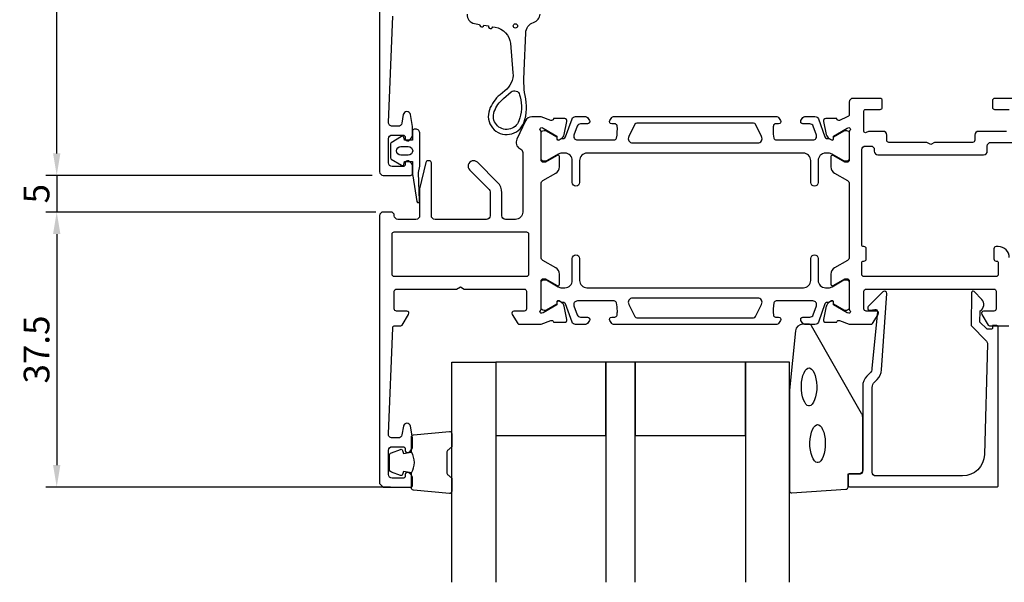
# Model space of a CAD drawing. Extents: x -140 to 71, y -138 to 55.
# Drawn here: x -140 to -5, y -138 to -62 of the extents above; entities that cross this region are included whole.
import ezdxf

# ---------------------------------------------------------------- set-up
doc = ezdxf.new("R2010")
doc.units = 0
doc.header["$LTSCALE"] = 4
doc.layers.get('Defpoints').update_dxf_attribs({"linetype": 'CONTINUOUS'})
for name, color, linetype in [('sapa_fogband', 2, 'CONTINUOUS'), ('sapa_glas', 4, 'CONTINUOUS'), ('sapa_matt', 1, 'CONTINUOUS'), ('sapa_profil', 7, 'CONTINUOUS')]:
    doc.layers.add(name, color=color, linetype=linetype)
doc.styles.add('ISO', font='isocpeur.ttf')
doc.dimstyles.new('MASKIN', dxfattribs={"dimscale": 0, "dimtxt": 3.5, "dimasz": 3, "dimexe": 1.5, "dimexo": 1.5, "dimgap": 1, "dimtad": 1, "dimdec": 8, "dimlfac": -1, "dimdsep": 46, "dimtxsty": 'ISO', "dimcen": -5, "dimclrd": 256, "dimclre": 256, "dimclrt": 2, "dimazin": 2, "dimtfac": 1, "dimtdec": 8, "dimtmove": 0, "dimatfit": 3, "dimfxl": 1.5, "dimtolj": 1, "dimarcsym": 0})

# ---------------------------------------------------------------- blocks, each defined once
blk = doc.blocks.new('*D2')
at = {"layer": 'Defpoints', "color": 0, "transparency": 16777216}
for p in [(-89.5, -88), (-134.5, -125.5), (-87.5, -125.5)]:
    blk.add_point(p, dxfattribs=at)
at = {"layer": 'sapa_matt', "lineweight": -2, "transparency": 16777216}
for p, q in [((-91, -88), (-136, -88)), ((-134.5, -91), (-134.5, -122.5)), ((-89, -125.5), (-136, -125.5))]:
    blk.add_line(p, q, dxfattribs=at)
at = {"layer": 'sapa_matt', "transparency": 16777216}
for points in [[(-135, -91), (-134, -91), (-134.5, -88)], [(-135, -122.5), (-134, -122.5), (-134.5, -125.5)]]:
    blk.add_solid(points, dxfattribs=at)
at = {"layer": 'sapa_matt', "color": 2, "transparency": 16777216, "insert": (-137.25, -106.75), "char_height": 3.5, "attachment_point": 5, "rotation": 90, "style": 'ISO'}
blk.add_mtext('\\A1;37.5', dxfattribs=at)
blk = doc.blocks.new('*D1')
at = {"layer": 'Defpoints', "color": 0, "transparency": 16777216}
for p in [(-90, -83), (-134.5, -88), (-90, -88)]:
    blk.add_point(p, dxfattribs=at)
at = {"layer": 'sapa_matt', "lineweight": -2, "transparency": 16777216}
for p, q in [((-134.5, -80), (-134.5, -77)), ((-91.5, -83), (-136, -83)), ((-134.5, -83), (-134.5, -88)), ((-91.5, -88), (-136, -88)), ((-134.5, -91), (-134.5, -94))]:
    blk.add_line(p, q, dxfattribs=at)
at = {"layer": 'sapa_matt', "transparency": 16777216}
for points in [[(-135, -80), (-134, -80), (-134.5, -83)], [(-135, -91), (-134, -91), (-134.5, -88)]]:
    blk.add_solid(points, dxfattribs=at)
at = {"layer": 'sapa_matt', "color": 2, "transparency": 16777216, "insert": (-137.25, -85.5), "char_height": 3.5, "attachment_point": 5, "rotation": 90, "style": 'ISO'}
blk.add_mtext('\\A1;5', dxfattribs=at)
blk = doc.blocks.new('*D0')
at = {"layer": 'Defpoints', "color": 0, "transparency": 16777216}
for p in [(-134.5, -25), (-114, -25), (-90, -83)]:
    blk.add_point(p, dxfattribs=at)
at = {"layer": 'sapa_matt', "lineweight": -2, "transparency": 16777216}
for p, q in [((-115.5, -25), (-136, -25)), ((-134.5, -80), (-134.5, -28)), ((-91.5, -83), (-136, -83))]:
    blk.add_line(p, q, dxfattribs=at)
at = {"layer": 'sapa_matt', "transparency": 16777216}
for points in [[(-135, -28), (-134, -28), (-134.5, -25)], [(-135, -80), (-134, -80), (-134.5, -83)]]:
    blk.add_solid(points, dxfattribs=at)
at = {"layer": 'sapa_matt', "color": 2, "transparency": 16777216, "insert": (-137.25, -54), "char_height": 3.5, "attachment_point": 5, "rotation": 90, "style": 'ISO'}
blk.add_mtext('\\A1;58', dxfattribs=at)

msp = doc.modelspace()

# ---------------------------------------------------------------- linework, layer by layer
at = {"layer": 'sapa_fogband'}
for points in [[(-78.573628, -61.0025947, 0.3888787319), (-77.58657217, -62.2889509), (-76.86907032, -62.41546583, 1), (-76.27818567, -62.51965474), (-75.66907032, -62.62705821, 1), (-75.07818567, -62.73124711), (-74.73345904, -62.79203172, -0.3345953195), (-72.68127474, -64.99272995), (-72.32816697, -69.00653735, -0.2564696513), (-73.45409914, -71.46103155), (-74.09466432, -72.00573128, 0.1276248527), (-75.53805085, -74.06114117, 1), (-70.85566513, -75.81478421, 0.1579553886), (-70.68918267, -72.11988454, -0.0604483959), (-70.7902752, -68.72977248), (-70.57819436, -63.57220572, -0.3286126758), (-69.52263881, -62.13956161, 0.2704382184), (-68.60896253, -61.02105309)], [(-86.16351113, -123.55174825, 0.2857142857), (-86.16351113, -120.75174825), (-86.16351113, -118.67796808, -0.388260013), (-85.8903004, -118.37916658), (-80.9903004, -117.91295666, -0.4406523139), (-80.66351113, -118.21175816), (-80.66351113, -119.92155015, -0.3394542589), (-80.88586541, -120.2113279), (-81.1034512, -120.41370763, 0.3394542589), (-81.32580548, -120.70348538), (-81.32580548, -123.60001112, 0.3394542589), (-81.1034512, -123.88978887), (-80.88586541, -124.0921686, -0.3394542589), (-80.66351113, -124.38194635), (-80.66351113, -126.09173834, -0.4406523139), (-80.9903004, -126.39053984), (-85.8903004, -125.92432992, -0.388260013), (-86.16351113, -125.62552842), (-86.16351113, -123.56334063)], [(-86.16351113, -123.56334063), (-87.25442994, -123.37098221), (-87.37012948, -123.80277877, -0.4430158954), (-87.63360591, -123.93825581), (-88.90409365, -123.46130762, -0.3125358529), (-89.16351113, -123.08682591), (-89.16351113, -121.21667059, -0.3125358529), (-88.90409365, -120.84218888), (-87.63360591, -120.36524069, -0.4430158954), (-87.37012948, -120.50071773), (-87.25442994, -120.93251429), (-86.18174182, -120.74337044)]]:
    msp.add_lwpolyline(points, format="xyb", dxfattribs=at)
for points in [[(-71.36413962, -72.30544614, -0.1579553886), (-71.51119913, -75.56927419, -1), (-74.88251685, -74.3066512, -0.1276248527), (-73.64120443, -72.53899869), (-72.57181576, -71.62965216, -0.5691506675), (-71.43312456, -72.01988792, 0.0156300267)], [(-87.52256759, -77.69232728), (-88.90833268, -78.55038599, 0.25287239), (-88.99871529, -78.71767027), (-88.99871529, -80.60155285, 0.25287239), (-88.90833268, -80.76883712), (-87.52256759, -81.62689583, 0.5108224791), (-87.21976504, -81.51137537), (-87.09871529, -81.10961156), (-85.99871529, -81.10961156), (-85.99871529, -82.97434616, 0.0874886635), (-85.98665382, -83.04275019), (-85.4308401, -86.57549434, 0.9391885369), (-85.04788359, -86.46272837), (-85.19871529, -82.59053456), (-85.00399951, -81.7603596, 0.0576596372), (-84.99871529, -81.71468942), (-84.99871529, -77.30961156, 0.4142135624), (-85.59871529, -76.70961156), (-85.79871529, -76.70961156, 0.4142135624), (-85.99871529, -76.90961156), (-85.99871529, -78.20961156), (-87.09871529, -78.20961156), (-87.21976504, -77.80784775, 0.5108224791)], [(-86.59871529, -80.26169129), (-87.59871529, -80.26169129, -1), (-87.59871529, -79.05753183), (-86.59871529, -79.05753183, -1)], [(-32.83871429, -103.29537581, 0.3915187749), (-33.8356659, -104.21735351), (-34.66198694, -112.27590001, 0.0195279011), (-34.66351113, -112.31491116), (-34.66351113, -125.99537581, 0.4279663351), (-34.34949856, -126.29504838), (-26.9610583, -125.80874847, 0.4005932429), (-26.67507087, -125.50907591), (-26.67507087, -123.69537581), (-24.97507087, -123.69537581, 0.4142135624), (-24.67507087, -123.39537581), (-24.67507087, -115.97659505, 0.1379343941), (-24.82164748, -115.45537674), (-31.62886572, -103.53476666, 0.2613472755), (-32.05557741, -103.29537581)]]:
    msp.add_lwpolyline(points, format="xyb", close=True, dxfattribs=at)
at = {"layer": 'sapa_fogband', "flags": 128}
for points in [[(-31.98157281, -109.26160231), (-31.82343671, -109.29536731), (-31.64991987, -109.40929305), (-31.46983198, -109.61689354), (-31.30012676, -109.91531395), (-31.15407332, -110.29221361), (-31.04066193, -110.73145401), (-30.96582246, -111.21496899), (-30.93312551, -111.72347827), (-30.94406572, -112.23702095), (-30.99814692, -112.73549809), (-31.092856, -113.19922272), (-31.22349756, -113.60945265), (-31.38273648, -113.94896381), (-31.55960186, -114.2031253), (-31.73850792, -114.36327961), (-31.90401505, -114.43460768), (-32.05913057, -114.43460768), (-32.2246377, -114.36327961), (-32.40354376, -114.2031253), (-32.58040914, -113.94896381), (-32.73964806, -113.60945265), (-32.87028962, -113.19922272), (-32.9649987, -112.73549809), (-33.01907991, -112.23702095), (-33.03002012, -111.72347827), (-32.99732317, -111.21496899), (-32.92248369, -110.73145401), (-32.80907231, -110.29221361), (-32.66301887, -109.91531395), (-32.49331364, -109.61689354), (-32.31322575, -109.40929305), (-32.13970892, -109.29536731)], [(-30.81724473, -116.98626183), (-30.65910862, -117.02002683), (-30.48559179, -117.13395256), (-30.3055039, -117.34155305), (-30.13579867, -117.63997347), (-29.98974523, -118.01687313), (-29.87633385, -118.45611353), (-29.80149437, -118.93962851), (-29.76879742, -119.44813779), (-29.77973763, -119.96168046), (-29.83381884, -120.46015761), (-29.92852792, -120.92388224), (-30.05916948, -121.33411217), (-30.2184084, -121.67362333), (-30.39527377, -121.92778482), (-30.57417984, -122.08793913), (-30.73968697, -122.1592672), (-30.89480249, -122.1592672), (-31.06030962, -122.08793913), (-31.23921568, -121.92778482), (-31.41608106, -121.67362333), (-31.57531998, -121.33411217), (-31.70596154, -120.92388224), (-31.80067062, -120.46015761), (-31.85475182, -119.96168046), (-31.86569203, -119.44813779), (-31.83299508, -118.93962851), (-31.75815561, -118.45611353), (-31.64474422, -118.01687313), (-31.49869078, -117.63997347), (-31.32898556, -117.34155305), (-31.14889767, -117.13395256), (-30.97538083, -117.02002683)]]:
    msp.add_lwpolyline(points, close=True, dxfattribs=at)
at = {"layer": 'sapa_fogband'}
msp.add_circle((-71.99705192, -62.6161123), 0.3, dxfattribs=at)
at = {"layer": 'sapa_glas'}
for points in [[(-80.66351113, -138.49537581), (-80.66351113, -108.49537581), (-74.66351113, -108.49537581), (-74.66351113, -138.49537581)], [(-55.66351113, -138.49537581), (-55.66351113, -108.49537581), (-59.66351113, -108.49537581), (-59.66351113, -138.49537581)], [(-34.66351113, -138.49537581), (-34.66351113, -108.49537581), (-40.66351113, -108.49537581), (-40.66351113, -138.49537581)]]:
    msp.add_lwpolyline(points, dxfattribs=at)
for points in [[(-74.66351113, -118.49537581), (-59.66351113, -118.49537581), (-59.66351113, -108.49537581), (-74.66351113, -108.49537581)], [(-55.66351113, -118.49537581), (-40.66351113, -118.49537581), (-40.66351113, -108.49537581), (-55.66351113, -108.49537581)]]:
    msp.add_lwpolyline(points, close=True, dxfattribs=at)
at = {"layer": 'sapa_profil'}
for points in [[(-90.49871543, -9.50003539), (-90.49871517, -82.49996461, 0.4142342928), (-89.99871517, -83), (-86.30128432, -83, 0.4142135624), (-86.00128432, -82.7), (-86.00128432, -81.93245553, 0.2896898633), (-86.57271289, -81.02894763, 0.5507604246), (-87.00128432, -81.3), (-87.00128432, -81.5, -0.4142135624), (-87.30128432, -81.8), (-88.79871517, -81.8, -0.4142135624), (-89.29871517, -81.3), (-89.29871517, -78, -0.4142135624), (-88.79871517, -77.5), (-87.30128432, -77.5, -0.4142135624), (-87.00128432, -77.8), (-87.00128432, -78, 0.5507604246), (-86.57271289, -78.27105237, 0.2896898633), (-86.00128432, -77.36754447), (-86.00128432, -76.32632832), (-86.28572661, -74.71317591, 0.8390996312), (-87.27053437, -74.71317591), (-87.47748021, -75.88682409, -0.3639702343), (-87.96988408, -76.3), (-88.79835872, -76.3, -0.4261326089), (-89.29794826, -75.77974454), (-88.71038569, -61.28784672, -0.4023941304)], [(-5.0987153, -76.9999997), (-8.8937153, -76.9999997, 0.414214), (-9.3937153, -77.4999997), (-9.3937153, -78.1999997, -0.414214), (-9.6937153, -78.4999997), (-14.8740993, -78.4999997), (-15.3937153, -78.7999997), (-15.9133303, -78.4999997), (-21.0937153, -78.4999997, -0.414214), (-21.3937153, -78.1999997), (-21.3937153, -77.4999997, 0.414214), (-21.8937153, -76.9999997), (-23.8987153, -76.9999997), (-24.1987153, -77.17320478, -0.5773502692), (-24.4987153, -76.9999997), (-24.4987153, -74.1999997, -0.414214), (-24.2987153, -73.9999997), (-22.2987153, -73.9999997, 0.414214), (-21.9987153, -73.6999997), (-21.9987153, -72.7999997, 0.414214), (-22.2987153, -72.4999997), (-25.9987153, -72.4999997, 0.414214), (-26.4987153, -72.9999997), (-26.4987153, -74.6999997, -0.4142135624), (-26.7987153, -74.9999997), (-27.82199664, -75.51062269, -0.4142135624), (-28.1961816, -75.31065865), (-28.21070001, -75.2628129), (-29.71380109, -75.26272929, 0.4769755327), (-30.01605391, -75.63438616), (-29.63460732, -77.44761663, 0.2216946626), (-29.22879841, -77.98849646), (-28.94411613, -78.14063038, 0.5773502692), (-28.64995983, -77.95767664), (-28.6605212, -77.63591891), (-26.7746775, -76.55135446), (-26.5832945, -76.49328082, -0.7625858545), (-26.3987153, -76.8236069, 0.2134217653), (-26.4987153, -77.0472137), (-26.4987153, -80.8999997, -0.414214), (-26.7987153, -81.1999997), (-27.0987153, -81.1999997), (-28.6987153, -80.2762397, 0.57735), (-28.9987153, -80.4494447), (-28.9987153, -81.8350857, 0.267949), (-28.4987153, -82.7011107), (-26.7487153, -83.7114737, -0.267949), (-26.4987153, -84.1444867), (-26.4987153, -94.1555137, -0.267949), (-26.7487153, -94.5885267), (-28.4987153, -95.5988897, 0.267949), (-28.9987153, -96.4649147), (-28.9987153, -97.8505557, 0.57735), (-28.6987153, -98.0237607), (-27.0987153, -97.0999997), (-26.7987153, -97.0999997, -0.414214), (-26.4987153, -97.3999997), (-26.4987153, -101.2527867, 0.2134217653), (-26.3987153, -101.4763935, -0.7625858545), (-26.5832945, -101.80671958), (-26.7746775, -101.74864594), (-28.6605212, -100.6640815), (-28.64995983, -100.34232377, 0.5773502692), (-28.94411613, -100.15937003), (-29.22879841, -100.31150394, 0.2216946626), (-29.63460732, -100.85238377), (-30.01605391, -102.66561424, 0.4769755327), (-29.71380109, -103.03727112), (-28.21070001, -103.03718751), (-28.1961816, -102.98934176, -0.4142135624), (-27.82199664, -102.78937771), (-26.50088123, -103.2999997), (-26.4987153, -103.2999997), (-23.5062303, -103.2999997, 0.259681), (-23.3361993, -103.2053067), (-22.5436683, -101.9579607, 0.587703), (-22.7987153, -101.4999997), (-24.1987153, -101.4999997, -0.4142135624), (-24.4987153, -101.1999997), (-24.4987153, -98.7999997, -0.4142135624), (-24.1987153, -98.4999997), (-18.3987153, -98.4999997), (-16.3987153, -98.4999997), (-6.7987153, -98.4999997, -0.414214), (-6.4987153, -98.7999997), (-6.4987153, -101.1999997, -0.414214), (-6.7987153, -101.4999997), (-8.1987153, -101.4999997, 0.587703), (-8.4537613, -101.9579607), (-7.5573623, -103.4053067, 0.259681), (-7.3873313, -103.4999997), (-4.7666643, -103.4999997, 0.131652)], [(-2.9987153, -72.4999997), (-6.6987153, -72.4999997, 0.414214), (-6.9987153, -72.7999997), (-6.9987153, -73.6999997, 0.414214), (-6.6987153, -73.9999997), (-4.6987153, -73.9999997, -0.414214)], [(-4.6987153, -94.1999997, 0.414214), (-6.1987153, -92.6999997), (-6.3987153, -92.6999997), (-6.4987153, -92.6999997, 0.414214), (-6.7987153, -92.9999997), (-6.7987153, -94.3999997, 0.414214), (-6.4987153, -94.6999997), (-6.3987153, -94.6999997, -0.414214), (-6.1987153, -94.8999997), (-6.1987153, -96.4999997, -0.414214), (-6.4987153, -96.7999997), (-24.4987153, -96.7999997, -0.414214), (-24.7987153, -96.4999997), (-24.7987153, -94.8999997, -0.414214), (-24.5987153, -94.6999997), (-24.4987153, -94.6999997, 0.414214), (-24.1987153, -94.3999997), (-24.1987153, -92.9999997, 0.414214), (-24.4987153, -92.6999997), (-24.5987153, -92.6999997, -0.414214), (-24.7987153, -92.4999997), (-24.7987153, -79.4999997, -0.414214), (-24.2987153, -78.9999997), (-23.5937153, -78.9999997, -0.414214), (-23.0937153, -79.4999997), (-23.0937153, -79.6999997, 0.414214), (-22.5937153, -80.1999997), (-8.1937153, -80.1999997, 0.414214), (-7.6937153, -79.6999997), (-7.6937153, -78.9999997, -0.414214), (-7.1937153, -78.4999997), (2.5012847, -78.4999997, -0.414214)]]:
    msp.add_lwpolyline(points, format="xyb", dxfattribs=at)
for points in [[(-68.5987153, -101.4763937, 0.213422), (-68.4987153, -101.2527867), (-68.4987153, -97.3999997, -0.414214), (-68.1987153, -97.0999997), (-67.8987153, -97.0999997), (-66.2987153, -98.0237607, 0.57735), (-65.9987153, -97.8505557), (-65.9987153, -96.4649147, 0.267949), (-66.4987153, -95.5988897), (-68.2487153, -94.5885267, -0.267949), (-68.4987153, -94.1555137), (-68.4987153, -84.1444867, -0.267949), (-68.2487153, -83.7114737), (-66.4987153, -82.7011107, 0.267949), (-65.9987153, -81.8350857), (-65.9987153, -80.4494447, 0.57735), (-66.2987153, -80.2762397), (-67.8987153, -81.1999997), (-68.1987153, -81.1999997, -0.414214), (-68.4987153, -80.8999997), (-68.4987153, -77.0472137, 0.2134217653), (-68.5987153, -76.8236069, -0.7625858545), (-68.4141361, -76.49328082), (-68.2227531, -76.55135446), (-66.33690941, -77.63591891), (-66.34747077, -77.95767664, 0.5773502692), (-66.05331447, -78.14063038), (-65.76863219, -77.98849646, 0.2216946626), (-65.36282329, -77.44761663), (-64.98137669, -75.63438616, 0.4769755327), (-65.28362951, -75.26272929), (-66.78673059, -75.2628129), (-66.801249, -75.31065865, -0.4142135624), (-67.17543396, -75.51062269), (-68.49655196, -74.9999997), (-69.7366113, -74.9999997, 0.291473), (-70.6429193, -75.5773817), (-71.8050233, -78.0695217, 0.388879), (-71.3987153, -79.3581657), (-71.2487153, -79.4447687, -0.267949), (-70.9987153, -79.8777807), (-70.9987153, -87.9999997, -0.414214), (-71.9987153, -88.9999997), (-73.3487153, -88.9999997, -0.414214), (-73.8487153, -88.4999997), (-73.8487153, -85.36776748, 0.1989123674), (-74.43450174, -83.95355392), (-77.16779535, -81.22026031, 1.000556672), (-78.2290453, -82.2803307), (-75.5951623, -84.9142137, -0.198912), (-75.4487153, -85.2677667), (-75.4487153, -88.4999997, -0.414214), (-75.9487153, -88.9999997), (-82.9487153, -88.9999997, -0.414214), (-83.4487153, -88.4999997), (-83.4487153, -81.2999997, 0.414214), (-83.7487153, -80.9999997), (-83.9109383, -80.9999997, 0.348237), (-84.2030123, -81.2314947), (-85.0487153, -84.8371697), (-85.0487153, -88.4999997, -0.414214), (-85.5487153, -88.9999997), (-87.9987153, -88.9999997, -0.414214), (-88.4987153, -88.4999997, 0.414214), (-88.9987153, -87.9999997), (-89.9987153, -87.9999997, 0.414214), (-90.4987153, -88.4999997), (-90.4987153, -124.9999997), (-89.9987153, -125.4999997), (-86.2987153, -125.4999997, 0.414214), (-85.9987153, -125.1999997), (-85.9987153, -124.4324557, 0.28969), (-86.5701443, -123.5289477, 0.55076), (-86.9987153, -123.7999997), (-86.9987153, -123.9999997, -0.414214), (-87.2987153, -124.2999997), (-88.7987153, -124.2999997, -0.414214), (-89.2987153, -123.7999997), (-89.2987153, -120.4999997, -0.414214), (-88.7987153, -119.9999997), (-87.2987153, -119.9999997, -0.414214), (-86.9987153, -120.2999997), (-86.9987153, -120.4999997, 0.55076), (-86.5701443, -120.7710527, 0.28969), (-85.9987153, -119.8675447), (-85.9987153, -118.8700727, 0.043661), (-86.0063113, -118.7832487), (-86.2831583, -117.2131757, 0.8391), (-87.2679653, -117.2131757), (-87.4749113, -118.3868247, -0.36397), (-87.9673153, -118.7999997), (-88.7987153, -118.7999997, -0.437328), (-89.2971853, -118.2609057), (-88.7103863, -103.7878467, -0.402394), (-88.4106323, -103.4999997), (-87.6100993, -103.4999997, 0.259681), (-87.4400683, -103.4053067), (-86.5436693, -101.9579607, 0.587703), (-86.7987153, -101.4999997), (-88.1987153, -101.4999997, -0.414214), (-88.4987153, -101.1999997), (-88.4987153, -98.7999997, -0.414214), (-88.1987153, -98.4999997), (-80.0183313, -98.4999997), (-79.4987153, -98.1999997), (-78.9791003, -98.4999997), (-70.7987153, -98.4999997, -0.4142135624), (-70.4987153, -98.7999997), (-70.4987153, -101.1999997, -0.4142135624), (-70.7987153, -101.4999997), (-72.1987153, -101.4999997, 0.587703), (-72.4537623, -101.9579607), (-71.6612303, -103.2053067, 0.259681), (-71.4912003, -103.2999997), (-68.49654938, -103.2999997), (-67.17543396, -102.78937771, -0.4142135624), (-66.801249, -102.98934176), (-66.78673059, -103.03718751), (-65.28362951, -103.03727112, 0.4769755327), (-64.98137669, -102.66561424), (-65.36282329, -100.85238377, 0.2216946626), (-65.76863219, -100.31150394), (-66.05331447, -100.15937003, 0.5773502692), (-66.34747077, -100.34232377), (-66.33690941, -100.6640815), (-68.2227531, -101.74864594), (-68.4141361, -101.80671958, -0.7625858545), (-68.5987153, -101.4763935)], [(-70.1987153, -90.9999997), (-70.1987153, -96.4999997, -0.414214), (-70.4987153, -96.7999997), (-88.4987153, -96.7999997, -0.414214), (-88.7987153, -96.4999997), (-88.7987153, -90.9999997, -0.4142135624), (-88.4987153, -90.6999997), (-70.4987153, -90.6999997, -0.414214)], [(-7.39390314, -103.99537581), (-7.63644707, -103.99537581, -0.2011813371), (-7.77909716, -103.93555767), (-8.68980926, -103.00881031), (-8.67660171, -101.49537581, 0.493145426), (-8.45577483, -99.92411085), (-9.5049514, -98.85646102, 0.6681786379), (-9.85485166, -98.9978299), (-9.89410114, -103.49537581), (-7.81658788, -105.60946867, -0.2038501166), (-7.67340503, -105.97377544), (-8.09203114, -121.0784887, -0.4061212135), (-11.09087962, -123.99537581), (-22.87507087, -123.99537581, -0.4142135624), (-23.37507087, -123.49537581), (-23.37507087, -111.90958938, -0.1989123674), (-23.08217765, -111.20248259), (-22.70157888, -110.82188382, 0.1830252782), (-22.11955033, -109.53021601), (-21.39648561, -99.09714398, 0.6681786379), (-21.9116361, -98.88376166), (-23.91111821, -100.88324378, 0.7332303363), (-23.64689172, -101.39081814), (-23.03108063, -101.28223403, -0.4663076582), (-22.67898618, -101.57767635), (-23.4101458, -109.33715348, -0.1830252782), (-23.70116007, -109.98298738), (-24.08928443, -110.37111174, 0.1989123674), (-24.67507087, -111.78532531), (-24.67507087, -123.19537581, -0.4142135624), (-25.17507087, -123.69537581), (-26.37507087, -123.69537581, 0.4142135624), (-26.67507087, -123.99537581), (-26.67507087, -125.19537581, 0.4142135624), (-26.37507087, -125.49537581), (-6.39866313, -125.49537581, 0.4142135624), (-6.19866313, -125.29537581), (-6.19866313, -103.6999997, 0.4210020198), (-6.39860967, -103.49537581), (-6.98659283, -103.49537581), (-6.98659283, -103.79537581, -0.4142135624), (-7.18659283, -103.99537581), (-7.4037706, -103.99537581)]]:
    msp.add_lwpolyline(points, format="xyb", close=True, dxfattribs=at)
at = {"layer": 'sapa_profil', "color": 4}
for points in [[(-33.08110412, -75.51645886), (-32.81708084, -75.10989867, -0.2539676465), (-32.56547967, -74.97329038), (-31.18398008, -74.97329038, -0.3152987889), (-30.71413377, -75.3022803), (-29.81846483, -77.76311049, 0.2694959974), (-29.58694579, -77.95624247, 0.061268638), (-29.29427035, -77.96982584), (-28.94485218, -78.17156252, 0.5773502692), (-28.62985218, -77.98969718), (-28.62985218, -77.72258266), (-27.23132447, -76.91389919, -0.1318219889), (-27.08115137, -76.8736068), (-26.8987153, -76.8736068, -0.4142135624), (-26.4987153, -77.2736068), (-26.4987153, -80.6736068, -0.4142135624), (-26.8987153, -81.0736068), (-27.07833054, -81.0736068, -0.1316524976), (-27.22833054, -81.03341442), (-28.83246844, -80.10726497, 0.1316524976), (-29.33246844, -79.97329038), (-29.7487153, -79.97329038, 0.4142135624), (-30.7487153, -80.97329038), (-30.7487153, -83.97329038, -0.999999683), (-31.7487153, -83.97329038), (-31.7487153, -80.97329038, 0.4142135624), (-32.7487153, -79.97329038), (-62.2487153, -79.97329038, 0.4142135624), (-63.2487153, -80.97329038), (-63.2487153, -83.97329038, -1), (-64.2487153, -83.97329038), (-64.2487153, -80.97329038, 0.4142135624), (-65.2487153, -79.97329038), (-65.66496216, -79.97329038, 0.1316524976), (-66.16496216, -80.10726497), (-67.76910006, -81.03341442, -0.1316524976), (-67.91910006, -81.0736068), (-68.0987153, -81.0736068, -0.4142135624), (-68.4987153, -80.6736068), (-68.4987153, -77.2736068, -0.4142135624), (-68.0987153, -76.8736068), (-67.91627923, -76.8736068, -0.1318219889), (-67.76610613, -76.91389919), (-66.36757843, -77.72258266), (-66.36757843, -77.98969718, 0.5773502692), (-66.05257843, -78.17156252), (-65.70316025, -77.96982584, 0.0612687674), (-65.41048482, -77.95624247, 0.2694959974), (-65.17896577, -77.76311049), (-64.28329683, -75.3022803, -0.3152987889), (-63.81345052, -74.97329038), (-62.43195094, -74.97329038, -0.2539676465), (-62.18034976, -75.10989867), (-61.91632649, -75.51645886, -0.5862177598), (-62.1720683, -75.97329038), (-63.11324298, -75.97329038, 0.3152987889), (-63.58308929, -76.3022803), (-64.01985357, -77.5022803, 0.5205670506), (-63.55000726, -78.17329038), (-58.53356632, -78.17329038, 0.3702522326), (-58.23704296, -77.91883042, 0.098236533), (-58.1465902, -76.23114365, 0.3735060175), (-58.44361487, -75.97329038), (-58.8720683, -75.97329038, -0.5920056181), (-59.12507706, -75.51208687), (-58.86389298, -75.10989867, -0.2539676465), (-58.61229181, -74.97329038), (-36.38513879, -74.97329038, -0.2539676465), (-36.13353762, -75.10989867), (-35.87235355, -75.51208687, -0.5920055144), (-36.1253623, -75.97329038), (-36.55381578, -75.97329035, 0.3735060175), (-36.85084045, -76.23114362, 0.0355900684), (-36.89473401, -76.84701721, 0.0624282004), (-36.76038769, -77.9188304, 0.3702522326), (-36.46386433, -78.17329035), (-31.44742334, -78.17329038, 0.5205670506), (-30.97757703, -77.5022803), (-31.41434131, -76.3022803, 0.3152987889), (-31.88418762, -75.97329038), (-32.8253623, -75.97329038, -0.5862175119), (-33.08110423, -75.51645905, 0.0000002085)], [(-61.91632649, -102.78354114), (-62.18034976, -103.19010133, -0.2539676465), (-62.43195094, -103.32670962), (-63.81345052, -103.32670962, -0.3152987889), (-64.28329683, -102.9977197), (-65.17896577, -100.53688951, 0.2694959974), (-65.41048482, -100.34375753, 0.061268638), (-65.70316025, -100.33017416), (-66.05257843, -100.12843748, 0.5773502692), (-66.36757843, -100.31030282), (-66.36757843, -100.57741734), (-67.76610613, -101.38610081, -0.1318219889), (-67.91627923, -101.4263932), (-68.0987153, -101.4263932, -0.4142135624), (-68.4987153, -101.0263932), (-68.4987153, -97.6263932, -0.4142135624), (-68.0987153, -97.2263932), (-67.91910006, -97.2263932, -0.1316524976), (-67.76910006, -97.26658558), (-66.16496216, -98.19273503, 0.1316524976), (-65.66496216, -98.32670962), (-65.2487153, -98.32670962, 0.4142135624), (-64.2487153, -97.32670962), (-64.2487153, -94.32670962, -0.999999683), (-63.2487153, -94.32670962), (-63.2487153, -97.32670962, 0.4142135624), (-62.2487153, -98.32670962), (-32.7487153, -98.32670962, 0.4142135624), (-31.7487153, -97.32670962), (-31.7487153, -94.32670962, -1), (-30.7487153, -94.32670962), (-30.7487153, -97.32670962, 0.4142135624), (-29.7487153, -98.32670962), (-29.33246844, -98.32670962, 0.1316524976), (-28.83246844, -98.19273503), (-27.22833054, -97.26658558, -0.1316524976), (-27.07833054, -97.2263932), (-26.8987153, -97.2263932, -0.4142135624), (-26.4987153, -97.6263932), (-26.4987153, -101.0263932, -0.4142135624), (-26.8987153, -101.4263932), (-27.08115137, -101.4263932, -0.1318219889), (-27.23132447, -101.38610081), (-28.62985217, -100.57741734), (-28.62985217, -100.31030282, 0.5773502692), (-28.94485217, -100.12843748), (-29.29427035, -100.33017416, 0.0612687674), (-29.58694579, -100.34375753, 0.2694959974), (-29.81846483, -100.53688951), (-30.71413377, -102.9977197, -0.3152987889), (-31.18398008, -103.32670962), (-32.56547967, -103.32670962, -0.2539676465), (-32.81708084, -103.19010133), (-33.08110412, -102.78354114, -0.5862177598), (-32.8253623, -102.32670962), (-31.88418762, -102.32670962, 0.3152987889), (-31.41434131, -101.9977197), (-30.97757703, -100.7977197, 0.5205670506), (-31.44742334, -100.12670962), (-36.46386428, -100.12670962, 0.3702522326), (-36.76038764, -100.38116958, 0.098236533), (-36.8508404, -102.06885635, 0.3735060175), (-36.55381573, -102.32670962), (-36.1253623, -102.32670962, -0.5920056181), (-35.87235355, -102.78791313), (-36.13353762, -103.19010133, -0.2539676465), (-36.38513879, -103.32670962), (-58.61229181, -103.32670962, -0.2539676465), (-58.86389298, -103.19010133), (-59.12507706, -102.78791313, -0.5920055144), (-58.8720683, -102.32670962), (-58.44361482, -102.32670965, 0.3735060175), (-58.14659016, -102.06885638, 0.0355900684), (-58.10269659, -101.45298279, 0.0624282004), (-58.23704291, -100.3811696, 0.3702522326), (-58.53356628, -100.12670965), (-63.55000726, -100.12670962, 0.5205670506), (-64.01985357, -100.7977197), (-63.58308929, -101.9977197, 0.3152987889), (-63.11324298, -102.32670962), (-62.1720683, -102.32670962, -0.5862175119), (-61.91632637, -102.78354095, 0.0000002085)]]:
    msp.add_lwpolyline(points, format="xyb", close=True, dxfattribs=at)
for points in [[(-56.54804442, -77.70557146, 0.5571646429), (-56.01108392, -78.57329038), (-38.98634668, -78.57329038, 0.5571645048), (-38.44938607, -77.70557169), (-39.28009315, -76.03943103, 0.284385814), (-39.54857346, -75.87329038), (-55.44885714, -75.87329038, 0.284385814), (-55.71733745, -76.03943103), (-56.54804454, -77.70557169)], [(-38.44938618, -100.59442854, 0.5571646429), (-38.98634668, -99.72670962), (-56.01108392, -99.72670962, 0.5571645048), (-56.54804454, -100.59442831), (-55.71733745, -102.26056897, 0.284385814), (-55.44885714, -102.42670962), (-39.54857346, -102.42670962, 0.284385814), (-39.28009315, -102.26056897), (-38.44938607, -100.59442831)]]:
    msp.add_lwpolyline(points, format="xyb", dxfattribs=at)

# ---------------------------------------------------------------- dimensions: what is measured, and where the dimension line sits
at = {"layer": 'sapa_matt'}
for base, p1, p2, picture, middle in [((-134.499999999, -25.0000000001), (-89.9987151707, -83), (-113.999999999, -25.0000000001), '*D0', (-137.249999999, -54.0000000001)), ((-134.499999999, -125.4999997022), (-89.4987153016, -87.9999997022), (-87.5000000068, -125.4999997022), '*D2', (-137.249999999, -106.7499997022))]:
    dim = msp.add_linear_dim(base=base, p1=p1, p2=p2, angle=270, dimstyle='MASKIN', override={"dimscale": 1}, dxfattribs=at)
    dim.commit()
    dim.dimension.update_dxf_attribs({"geometry": picture, "text_midpoint": middle})
dim = msp.add_linear_dim(base=(-134.5, -87.9999997), p1=(-89.99871517, -83), p2=(-89.9987153, -87.9999997), angle=270, text='5', dimstyle='MASKIN', override={"dimscale": 1, "dimdec": 6}, dxfattribs=at)
dim.commit()
dim.dimension.update_dxf_attribs({"geometry": '*D1', "text_midpoint": (-134.5, -85.49999985), "dimtype": 128})

doc.saveas('drawing.dxf')
